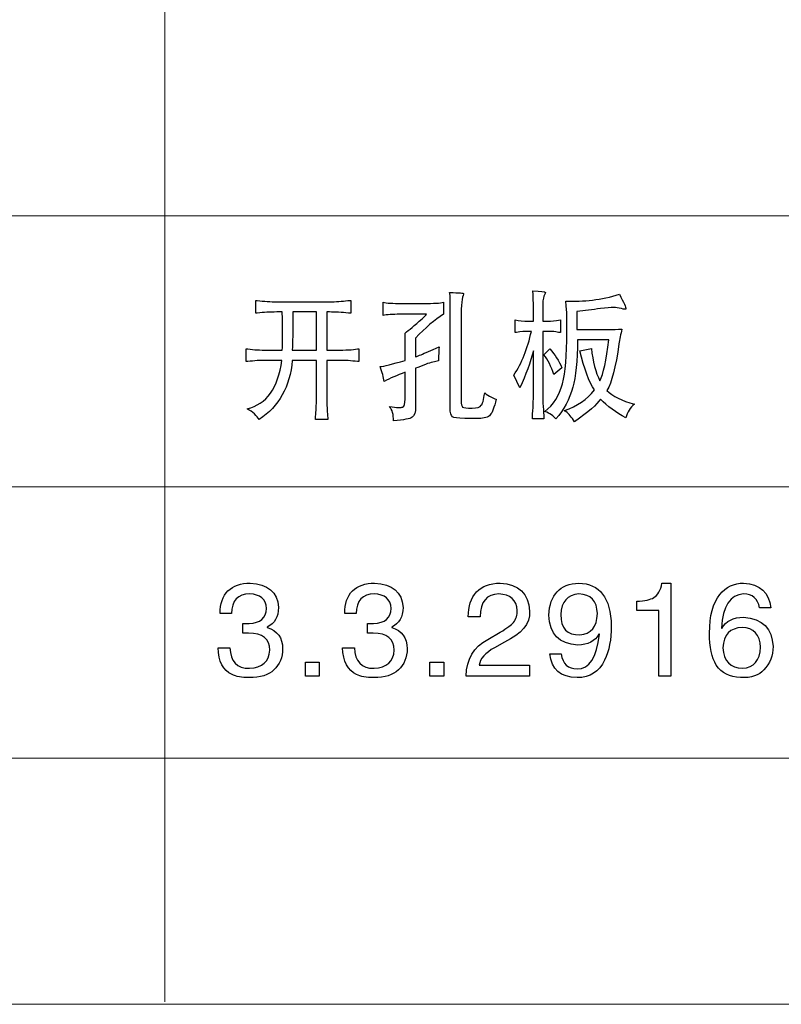
# Model space of a CAD drawing. Units: centimetres. Extents: x -44.4 to 41.2, y -39.4 to 39.7.
# Drawn here: x 5.9 to 14.7, y -39.4 to -28 of the extents above; entities that cross this region are included whole.
import ezdxf

# ---------------------------------------------------------------- set-up
doc = ezdxf.new("R2010")
doc.units = ezdxf.units.CM
doc.header["$MEASUREMENT"] = 0
doc.layers.add('layer 1', color=7, linetype='Continuous')

msp = doc.modelspace()

# ---------------------------------------------------------------- linework, layer by layer
at = {"layer": 'layer 1', "lineweight": 15}
for points in [[(7.57497, -39.32613), (7.57497, -39.32613), (7.57497, -24.07627), (7.57497, -24.07627)], [(-32.05138, -30.30218), (-32.05138, -30.30218), (19.64431, -30.30218), (19.64431, -30.30218)], [(-32.05138, -33.41211), (-32.05138, -33.41211), (19.64431, -33.41211), (19.64431, -33.41211)], [(-32.05138, -36.52815), (-32.05138, -36.52815), (19.64431, -36.52815), (19.64431, -36.52815)]]:
    msp.add_open_spline(points, degree=3, dxfattribs=at)
at = {"layer": 'layer 1'}
for points, knots in [([(10.97883, -31.4765), (10.97883, -31.32398), (10.9884, -31.23253), (11.00754, -31.20186), (11.00754, -31.20186), (11.00754, -31.19767), (11.00754, -31.19544), (11.00754, -31.19544), (11.00754, -31.19544), (11.01122, -31.1868), (10.95772, -31.18234), (10.84656, -31.18234), (10.84656, -31.18234), (10.85416, -31.20855), (10.85614, -31.30642), (10.8522, -31.4765), (10.8522, -31.4765), (10.8522, -31.4765), (10.8522, -32.50901), (10.8522, -32.50901), (10.8522, -32.50901), (10.8522, -32.56115), (10.86178, -32.59405), (10.88092, -32.60716), (10.88092, -32.60716), (10.89245, -32.61998), (10.93858, -32.62668), (11.01908, -32.62668), (11.01908, -32.62668), (11.01908, -32.62668), (11.18005, -32.62668), (11.18005, -32.62668), (11.18005, -32.62668), (11.24533, -32.62668), (11.28925, -32.61357), (11.31232, -32.58736), (11.31232, -32.58736), (11.33539, -32.56115), (11.35821, -32.50037), (11.38128, -32.40445), (11.38128, -32.40445), (11.34299, -32.39581), (11.29882, -32.37183), (11.24901, -32.33251), (11.24901, -32.33251), (11.23748, -32.41532), (11.22422, -32.46328), (11.20876, -32.47639), (11.20876, -32.47639), (11.19723, -32.49814), (11.16287, -32.50901), (11.10521, -32.50901), (11.10521, -32.50901), (11.04386, -32.50901), (11.00754, -32.50455), (10.99601, -32.4959), (10.99601, -32.4959), (10.98447, -32.48726), (10.97883, -32.46328), (10.97883, -32.42397), (10.97883, -32.42397), (10.97883, -32.42397), (10.97883, -31.4765), (10.97883, -31.4765)], [0, 0, 0, 0, 0.0625, 0.0625, 0.0625, 0.0625, 0.125, 0.125, 0.125, 0.125, 0.1875, 0.1875, 0.1875, 0.1875, 0.25, 0.25, 0.25, 0.25, 0.3125, 0.3125, 0.3125, 0.3125, 0.375, 0.375, 0.375, 0.375, 0.4375, 0.4375, 0.4375, 0.4375, 0.5, 0.5, 0.5, 0.5, 0.5625, 0.5625, 0.5625, 0.5625, 0.625, 0.625, 0.625, 0.625, 0.6875, 0.6875, 0.6875, 0.6875, 0.75, 0.75, 0.75, 0.75, 0.8125, 0.8125, 0.8125, 0.8125, 0.875, 0.875, 0.875, 0.875, 0.9375, 0.9375, 0.9375, 0.9375, 1, 1, 1, 1]), ([(11.91741, -31.30642), (11.91741, -31.26292), (11.92502, -31.22807), (11.94049, -31.20186), (11.94049, -31.20186), (11.94416, -31.19321), (11.94613, -31.1868), (11.94613, -31.18234), (11.94613, -31.18234), (11.9422, -31.16923), (11.89434, -31.16282), (11.80232, -31.16282), (11.80232, -31.16282), (11.80625, -31.21942), (11.80797, -31.26515), (11.80797, -31.3), (11.80797, -31.3), (11.80797, -31.3), (11.80797, -31.50913), (11.80797, -31.50913), (11.80797, -31.50913), (11.80797, -31.50913), (11.75643, -31.50913), (11.75643, -31.50913), (11.75643, -31.50913), (11.69116, -31.50913), (11.63938, -31.50466), (11.6011, -31.49602), (11.6011, -31.49602), (11.6011, -31.49602), (11.6011, -31.6399), (11.6011, -31.6399), (11.6011, -31.6399), (11.61263, -31.6399), (11.61631, -31.6399), (11.61263, -31.6399), (11.61263, -31.6399), (11.66613, -31.63125), (11.71226, -31.62679), (11.75054, -31.62679), (11.75054, -31.62679), (11.75054, -31.62679), (11.78515, -31.62679), (11.78515, -31.62679), (11.78515, -31.62679), (11.74294, -31.82281), (11.6757, -31.99067), (11.58368, -32.13008), (11.58368, -32.13008), (11.58368, -32.13008), (11.65288, -32.27368), (11.65288, -32.27368), (11.65288, -32.27368), (11.72184, -32.12562), (11.77361, -31.98397), (11.80797, -31.84902), (11.80797, -31.84902), (11.80797, -31.84902), (11.80797, -32.40445), (11.80797, -32.40445), (11.80797, -32.40445), (11.80797, -32.43484), (11.80625, -32.48057), (11.80232, -32.54163), (11.80232, -32.54163), (11.7984, -32.58513), (11.79668, -32.6158), (11.79668, -32.63309), (11.79668, -32.63309), (11.79668, -32.63309), (11.92895, -32.63309), (11.92895, -32.63309), (11.92895, -32.63309), (11.92895, -32.61134), (11.92699, -32.57649), (11.92306, -32.52853), (11.92306, -32.52853), (11.91938, -32.47193), (11.91741, -32.42843), (11.91741, -32.39804), (11.91741, -32.39804), (11.91741, -32.39804), (11.91741, -31.62679), (11.91741, -31.62679), (11.91741, -31.62679), (11.91741, -31.62679), (11.98637, -31.62679), (11.98637, -31.62679), (11.98637, -31.62679), (12.00551, -31.62679), (12.03251, -31.62902), (12.06686, -31.63321), (12.06686, -31.63321), (12.08992, -31.63767), (12.1071, -31.6399), (12.11864, -31.6399), (12.11864, -31.6399), (12.11864, -31.6399), (12.11864, -31.49602), (12.11864, -31.49602), (12.11864, -31.49602), (12.05729, -31.50466), (12.0114, -31.50913), (11.98072, -31.50913), (11.98072, -31.50913), (11.98072, -31.50913), (11.91741, -31.50913), (11.91741, -31.50913), (11.91741, -31.50913), (11.91741, -31.50913), (11.91741, -31.30642), (11.91741, -31.30642)], [0, 0, 0, 0, 0.03571429, 0.03571429, 0.03571429, 0.03571429, 0.07142857, 0.07142857, 0.07142857, 0.07142857, 0.10714286, 0.10714286, 0.10714286, 0.10714286, 0.14285714, 0.14285714, 0.14285714, 0.14285714, 0.17857143, 0.17857143, 0.17857143, 0.17857143, 0.21428571, 0.21428571, 0.21428571, 0.21428571, 0.25, 0.25, 0.25, 0.25, 0.28571429, 0.28571429, 0.28571429, 0.28571429, 0.32142857, 0.32142857, 0.32142857, 0.32142857, 0.35714286, 0.35714286, 0.35714286, 0.35714286, 0.39285714, 0.39285714, 0.39285714, 0.39285714, 0.42857143, 0.42857143, 0.42857143, 0.42857143, 0.46428571, 0.46428571, 0.46428571, 0.46428571, 0.5, 0.5, 0.5, 0.5, 0.53571429, 0.53571429, 0.53571429, 0.53571429, 0.57142857, 0.57142857, 0.57142857, 0.57142857, 0.60714286, 0.60714286, 0.60714286, 0.60714286, 0.64285714, 0.64285714, 0.64285714, 0.64285714, 0.67857143, 0.67857143, 0.67857143, 0.67857143, 0.71428571, 0.71428571, 0.71428571, 0.71428571, 0.75, 0.75, 0.75, 0.75, 0.78571429, 0.78571429, 0.78571429, 0.78571429, 0.82142857, 0.82142857, 0.82142857, 0.82142857, 0.85714286, 0.85714286, 0.85714286, 0.85714286, 0.89285714, 0.89285714, 0.89285714, 0.89285714, 0.92857143, 0.92857143, 0.92857143, 0.92857143, 0.96428571, 0.96428571, 0.96428571, 0.96428571, 1, 1, 1, 1]), ([(12.30857, -31.60727), (12.30857, -31.54175), (12.30857, -31.47204), (12.30857, -31.39815), (12.30857, -31.39815), (12.39667, -31.38923), (12.48673, -31.37835), (12.57875, -31.36525), (12.57875, -31.36525), (12.64403, -31.35661), (12.69581, -31.35242), (12.73409, -31.35242), (12.73409, -31.35242), (12.75323, -31.35242), (12.78194, -31.35661), (12.82022, -31.36525), (12.82022, -31.36525), (12.85089, -31.37417), (12.86832, -31.37612), (12.872, -31.37194), (12.872, -31.37194), (12.872, -31.35019), (12.84722, -31.29359), (12.7974, -31.20186), (12.7974, -31.20186), (12.59029, -31.26292), (12.38513, -31.28913), (12.18195, -31.28049), (12.18195, -31.28049), (12.18956, -31.35884), (12.19349, -31.40903), (12.19349, -31.43077), (12.19349, -31.43077), (12.19349, -31.43077), (12.19349, -31.63321), (12.19349, -31.63321), (12.19349, -31.63321), (12.19349, -31.90339), (12.17606, -32.10164), (12.14171, -32.22795), (12.14171, -32.22795), (12.1071, -32.36318), (12.04011, -32.46969), (11.94049, -32.54833), (11.94049, -32.54833), (11.9979, -32.57007), (12.04011, -32.59824), (12.06686, -32.63309), (12.06686, -32.63309), (12.15888, -32.52853), (12.22416, -32.40668), (12.26244, -32.26726), (12.26244, -32.26726), (12.29704, -32.1496), (12.31422, -31.96864), (12.31422, -31.72466), (12.31422, -31.72466), (12.31422, -31.72466), (12.67666, -31.72466), (12.67666, -31.72466), (12.67666, -31.72466), (12.64599, -31.95999), (12.6114, -32.11698), (12.57311, -32.19533), (12.57311, -32.19533), (12.5233, -32.09941), (12.49066, -31.97533), (12.4752, -31.82281), (12.4752, -31.82281), (12.4752, -31.82281), (12.34293, -31.84902), (12.34293, -31.84902), (12.34293, -31.84902), (12.39275, -32.05814), (12.44845, -32.20843), (12.5098, -32.29989), (12.5098, -32.29989), (12.42538, -32.40891), (12.31029, -32.48726), (12.16478, -32.53522), (12.16478, -32.53522), (12.16478, -32.5394), (12.17042, -32.54386), (12.18195, -32.54833), (12.18195, -32.54833), (12.21655, -32.57426), (12.24894, -32.61357), (12.27962, -32.66571), (12.27962, -32.66571), (12.44084, -32.55251), (12.54047, -32.46551), (12.57875, -32.40445), (12.57875, -32.40445), (12.65925, -32.48726), (12.75716, -32.5592), (12.872, -32.61998), (12.872, -32.61998), (12.88746, -32.55474), (12.9201, -32.5026), (12.96992, -32.46328), (12.96992, -32.46328), (12.82415, -32.42397), (12.71863, -32.37183), (12.6536, -32.3063), (12.6536, -32.3063), (12.70734, -32.21484), (12.75323, -32.03639), (12.79152, -31.77067), (12.79152, -31.77067), (12.79937, -31.71825), (12.81066, -31.66165), (12.82611, -31.60058), (12.82611, -31.60058), (12.7763, -31.60504), (12.72256, -31.60727), (12.66513, -31.60727), (12.66513, -31.60727), (12.66513, -31.60727), (12.30857, -31.60727), (12.30857, -31.60727)], [0, 0, 0, 0, 0.03333333, 0.03333333, 0.03333333, 0.03333333, 0.06666667, 0.06666667, 0.06666667, 0.06666667, 0.1, 0.1, 0.1, 0.1, 0.13333333, 0.13333333, 0.13333333, 0.13333333, 0.16666667, 0.16666667, 0.16666667, 0.16666667, 0.2, 0.2, 0.2, 0.2, 0.23333333, 0.23333333, 0.23333333, 0.23333333, 0.26666667, 0.26666667, 0.26666667, 0.26666667, 0.3, 0.3, 0.3, 0.3, 0.33333333, 0.33333333, 0.33333333, 0.33333333, 0.36666667, 0.36666667, 0.36666667, 0.36666667, 0.4, 0.4, 0.4, 0.4, 0.43333333, 0.43333333, 0.43333333, 0.43333333, 0.46666667, 0.46666667, 0.46666667, 0.46666667, 0.5, 0.5, 0.5, 0.5, 0.53333333, 0.53333333, 0.53333333, 0.53333333, 0.56666667, 0.56666667, 0.56666667, 0.56666667, 0.6, 0.6, 0.6, 0.6, 0.63333333, 0.63333333, 0.63333333, 0.63333333, 0.66666667, 0.66666667, 0.66666667, 0.66666667, 0.7, 0.7, 0.7, 0.7, 0.73333333, 0.73333333, 0.73333333, 0.73333333, 0.76666667, 0.76666667, 0.76666667, 0.76666667, 0.8, 0.8, 0.8, 0.8, 0.83333333, 0.83333333, 0.83333333, 0.83333333, 0.86666667, 0.86666667, 0.86666667, 0.86666667, 0.9, 0.9, 0.9, 0.9, 0.93333333, 0.93333333, 0.93333333, 0.93333333, 0.96666667, 0.96666667, 0.96666667, 0.96666667, 1, 1, 1, 1]), ([(9.71215, -31.27379), (9.70455, -31.27379), (9.69301, -31.27379), (9.67779, -31.27379), (9.67779, -31.27379), (9.60884, -31.28272), (9.53792, -31.2869), (9.46504, -31.2869), (9.46504, -31.2869), (9.46504, -31.2869), (8.86676, -31.2869), (8.86676, -31.2869), (8.86676, -31.2869), (8.7902, -31.2869), (8.71339, -31.28272), (8.63683, -31.27379), (8.63683, -31.27379), (8.62529, -31.27379), (8.6194, -31.27379), (8.6194, -31.27379), (8.6194, -31.27379), (8.6194, -31.27379), (8.6194, -31.41767), (8.6194, -31.41767), (8.6194, -31.41767), (8.6194, -31.41767), (8.62529, -31.41767), (8.63683, -31.41767), (8.63683, -31.41767), (8.70971, -31.40903), (8.78431, -31.40456), (8.86112, -31.40456), (8.86112, -31.40456), (8.86112, -31.40456), (8.92443, -31.40456), (8.92443, -31.40456), (8.92443, -31.40456), (8.92811, -31.62233), (8.92811, -31.76844), (8.92443, -31.84233), (8.92443, -31.84233), (8.92443, -31.84233), (8.75167, -31.84233), (8.75167, -31.84233), (8.75167, -31.84233), (8.67118, -31.84233), (8.59658, -31.83815), (8.52738, -31.82922), (8.52738, -31.82922), (8.51584, -31.82922), (8.5102, -31.82922), (8.5102, -31.82922), (8.5102, -31.82922), (8.5102, -31.82922), (8.5102, -31.9731), (8.5102, -31.9731), (8.5102, -31.9731), (8.5102, -31.9731), (8.51584, -31.9731), (8.52738, -31.9731), (8.52738, -31.9731), (8.59658, -31.96446), (8.67314, -31.95999), (8.75756, -31.95999), (8.75756, -31.95999), (8.75756, -31.95999), (8.91854, -31.95999), (8.91854, -31.95999), (8.91854, -31.95999), (8.87634, -32.27814), (8.74407, -32.46328), (8.52174, -32.51542), (8.52174, -32.51542), (8.58702, -32.55474), (8.6329, -32.596), (8.65965, -32.63978), (8.65965, -32.63978), (8.8859, -32.48726), (9.01253, -32.26057), (9.03928, -31.95999), (9.03928, -31.95999), (9.03928, -31.95999), (9.31534, -31.95999), (9.31534, -31.95999), (9.31534, -31.95999), (9.31534, -31.95999), (9.31534, -32.42397), (9.31534, -32.42397), (9.31534, -32.42397), (9.31534, -32.5026), (9.31167, -32.57007), (9.30381, -32.62668), (9.30381, -32.62668), (9.30381, -32.63532), (9.30381, -32.63978), (9.30381, -32.63978), (9.30381, -32.63978), (9.30381, -32.63978), (9.44761, -32.63978), (9.44761, -32.63978), (9.44761, -32.63978), (9.44761, -32.63532), (9.44761, -32.62891), (9.44761, -32.61998), (9.44761, -32.61998), (9.44001, -32.56338), (9.43608, -32.49814), (9.43608, -32.42397), (9.43608, -32.42397), (9.43608, -32.42397), (9.43608, -31.95999), (9.43608, -31.95999), (9.43608, -31.95999), (9.43608, -31.95999), (9.55117, -31.95999), (9.55117, -31.95999), (9.55117, -31.95999), (9.6432, -31.95999), (9.72196, -31.96446), (9.78699, -31.9731), (9.78699, -31.9731), (9.79461, -31.9731), (9.80049, -31.9731), (9.80417, -31.9731), (9.80417, -31.9731), (9.80417, -31.9731), (9.80417, -31.82922), (9.80417, -31.82922), (9.80417, -31.82922), (9.80049, -31.82922), (9.79461, -31.82922), (9.78699, -31.82922), (9.78699, -31.82922), (9.73325, -31.83815), (9.65276, -31.84233), (9.54552, -31.84233), (9.54552, -31.84233), (9.54552, -31.84233), (9.43608, -31.84233), (9.43608, -31.84233), (9.43608, -31.84233), (9.43608, -31.84233), (9.43608, -31.40456), (9.43608, -31.40456), (9.43608, -31.40456), (9.43608, -31.40456), (9.46504, -31.40456), (9.46504, -31.40456), (9.46504, -31.40456), (9.53399, -31.40456), (9.60687, -31.40903), (9.68344, -31.41767), (9.68344, -31.41767), (9.6989, -31.41767), (9.70847, -31.41767), (9.71215, -31.41767), (9.71215, -31.41767), (9.71215, -31.41767), (9.71215, -31.27379), (9.71215, -31.27379)], [0, 0, 0, 0, 0.025, 0.025, 0.025, 0.025, 0.05, 0.05, 0.05, 0.05, 0.075, 0.075, 0.075, 0.075, 0.1, 0.1, 0.1, 0.1, 0.125, 0.125, 0.125, 0.125, 0.15, 0.15, 0.15, 0.15, 0.175, 0.175, 0.175, 0.175, 0.2, 0.2, 0.2, 0.2, 0.225, 0.225, 0.225, 0.225, 0.25, 0.25, 0.25, 0.25, 0.275, 0.275, 0.275, 0.275, 0.3, 0.3, 0.3, 0.3, 0.325, 0.325, 0.325, 0.325, 0.35, 0.35, 0.35, 0.35, 0.375, 0.375, 0.375, 0.375, 0.4, 0.4, 0.4, 0.4, 0.425, 0.425, 0.425, 0.425, 0.45, 0.45, 0.45, 0.45, 0.475, 0.475, 0.475, 0.475, 0.5, 0.5, 0.5, 0.5, 0.525, 0.525, 0.525, 0.525, 0.55, 0.55, 0.55, 0.55, 0.575, 0.575, 0.575, 0.575, 0.6, 0.6, 0.6, 0.6, 0.625, 0.625, 0.625, 0.625, 0.65, 0.65, 0.65, 0.65, 0.675, 0.675, 0.675, 0.675, 0.7, 0.7, 0.7, 0.7, 0.725, 0.725, 0.725, 0.725, 0.75, 0.75, 0.75, 0.75, 0.775, 0.775, 0.775, 0.775, 0.8, 0.8, 0.8, 0.8, 0.825, 0.825, 0.825, 0.825, 0.85, 0.85, 0.85, 0.85, 0.875, 0.875, 0.875, 0.875, 0.9, 0.9, 0.9, 0.9, 0.925, 0.925, 0.925, 0.925, 0.95, 0.95, 0.95, 0.95, 0.975, 0.975, 0.975, 0.975, 1, 1, 1, 1]), ([(10.29442, -31.30642), (10.19455, -31.30642), (10.12363, -31.30223), (10.08142, -31.29359), (10.08142, -31.29359), (10.08142, -31.29359), (10.08142, -31.44388), (10.08142, -31.44388), (10.08142, -31.44388), (10.12363, -31.43496), (10.1889, -31.43077), (10.277, -31.43077), (10.277, -31.43077), (10.277, -31.43077), (10.58178, -31.43077), (10.58178, -31.43077), (10.58178, -31.43077), (10.57049, -31.44388), (10.55307, -31.46117), (10.53, -31.48292), (10.53, -31.48292), (10.4419, -31.56155), (10.37663, -31.61592), (10.33466, -31.64631), (10.33466, -31.64631), (10.33466, -31.64631), (10.33466, -31.95999), (10.33466, -31.95999), (10.33466, -31.95999), (10.18498, -32.00349), (10.08927, -32.02747), (10.04706, -32.03193), (10.04706, -32.03193), (10.07381, -32.09718), (10.08927, -32.15406), (10.09295, -32.20174), (10.09295, -32.20174), (10.16191, -32.16689), (10.24264, -32.13203), (10.33466, -32.09718), (10.33466, -32.09718), (10.33466, -32.09718), (10.33466, -32.40445), (10.33466, -32.40445), (10.33466, -32.40445), (10.33466, -32.45659), (10.3251, -32.48726), (10.30571, -32.4959), (10.30571, -32.4959), (10.29049, -32.50455), (10.24068, -32.5026), (10.15626, -32.48949), (10.15626, -32.48949), (10.18694, -32.52853), (10.2024, -32.58318), (10.2024, -32.65289), (10.2024, -32.65289), (10.32117, -32.64396), (10.39209, -32.63086), (10.41516, -32.61357), (10.41516, -32.61357), (10.4419, -32.596), (10.4554, -32.55474), (10.4554, -32.48949), (10.4554, -32.48949), (10.4554, -32.48949), (10.4554, -32.05145), (10.4554, -32.05145), (10.4554, -32.05145), (10.48975, -32.03834), (10.52828, -32.02329), (10.57049, -32.00572), (10.57049, -32.00572), (10.63184, -31.98397), (10.68166, -31.97087), (10.71993, -31.96669), (10.71993, -31.96669), (10.71993, -31.89698), (10.7219, -31.84233), (10.72558, -31.80329), (10.72558, -31.80329), (10.62987, -31.84679), (10.56067, -31.87718), (10.51871, -31.89475), (10.51871, -31.89475), (10.49564, -31.90339), (10.47454, -31.91203), (10.4554, -31.92096), (10.4554, -31.92096), (10.4554, -31.92096), (10.4554, -31.70514), (10.4554, -31.70514), (10.4554, -31.70514), (10.56657, -31.58329), (10.6738, -31.49184), (10.77736, -31.43077), (10.77736, -31.43077), (10.77736, -31.43077), (10.77736, -31.29359), (10.77736, -31.29359), (10.77736, -31.29359), (10.743, -31.30223), (10.66423, -31.30642), (10.54154, -31.30642), (10.54154, -31.30642), (10.54154, -31.30642), (10.29442, -31.30642), (10.29442, -31.30642)], [0, 0, 0, 0, 0.03703704, 0.03703704, 0.03703704, 0.03703704, 0.07407407, 0.07407407, 0.07407407, 0.07407407, 0.11111111, 0.11111111, 0.11111111, 0.11111111, 0.14814815, 0.14814815, 0.14814815, 0.14814815, 0.18518519, 0.18518519, 0.18518519, 0.18518519, 0.22222222, 0.22222222, 0.22222222, 0.22222222, 0.25925926, 0.25925926, 0.25925926, 0.25925926, 0.2962963, 0.2962963, 0.2962963, 0.2962963, 0.33333333, 0.33333333, 0.33333333, 0.33333333, 0.37037037, 0.37037037, 0.37037037, 0.37037037, 0.40740741, 0.40740741, 0.40740741, 0.40740741, 0.44444444, 0.44444444, 0.44444444, 0.44444444, 0.48148148, 0.48148148, 0.48148148, 0.48148148, 0.51851852, 0.51851852, 0.51851852, 0.51851852, 0.55555556, 0.55555556, 0.55555556, 0.55555556, 0.59259259, 0.59259259, 0.59259259, 0.59259259, 0.62962963, 0.62962963, 0.62962963, 0.62962963, 0.66666667, 0.66666667, 0.66666667, 0.66666667, 0.7037037, 0.7037037, 0.7037037, 0.7037037, 0.74074074, 0.74074074, 0.74074074, 0.74074074, 0.77777778, 0.77777778, 0.77777778, 0.77777778, 0.81481481, 0.81481481, 0.81481481, 0.81481481, 0.85185185, 0.85185185, 0.85185185, 0.85185185, 0.88888889, 0.88888889, 0.88888889, 0.88888889, 0.92592593, 0.92592593, 0.92592593, 0.92592593, 0.96296296, 0.96296296, 0.96296296, 0.96296296, 1, 1, 1, 1]), ([(9.03928, -31.84233), (9.0432, -31.75087), (9.04517, -31.62902), (9.04517, -31.4765), (9.04517, -31.4765), (9.04517, -31.41544), (9.04517, -31.39146), (9.04517, -31.40456), (9.04517, -31.40456), (9.04517, -31.40456), (9.31534, -31.40456), (9.31534, -31.40456), (9.31534, -31.40456), (9.31534, -31.40456), (9.31534, -31.84233), (9.31534, -31.84233), (9.31534, -31.84233), (9.31534, -31.84233), (9.03928, -31.84233), (9.03928, -31.84233)], [0, 0, 0, 0, 0.2, 0.2, 0.2, 0.2, 0.4, 0.4, 0.4, 0.4, 0.6, 0.6, 0.6, 0.6, 0.8, 0.8, 0.8, 0.8, 1, 1, 1, 1]), ([(12.13581, -32.04504), (12.10146, -31.96669), (12.05533, -31.89475), (11.9979, -31.82922), (11.9979, -31.82922), (11.9979, -31.82922), (11.92895, -31.89475), (11.92895, -31.89475), (11.92895, -31.89475), (11.97484, -31.95581), (12.01312, -32.03193), (12.04379, -32.12339), (12.04379, -32.12339), (12.04379, -32.12339), (12.13581, -32.04504), (12.13581, -32.04504)], [0, 0, 0, 0, 0.25, 0.25, 0.25, 0.25, 0.5, 0.5, 0.5, 0.5, 0.75, 0.75, 0.75, 0.75, 1, 1, 1, 1]), ([(8.47106, -35.09335), (8.49079, -35.09335), (8.51254, -35.09335), (8.53632, -35.09335), (8.53632, -35.09335), (8.69819, -35.09335), (8.77938, -35.15835), (8.77938, -35.28886), (8.77938, -35.28886), (8.77128, -35.41937), (8.69439, -35.48842), (8.5482, -35.49626), (8.5482, -35.49626), (8.40201, -35.49626), (8.32689, -35.41735), (8.32285, -35.25927), (8.32285, -35.25927), (8.32285, -35.25927), (8.18652, -35.25927), (8.18652, -35.25927), (8.18652, -35.25927), (8.19056, -35.41735), (8.24393, -35.52003), (8.34662, -35.56759), (8.34662, -35.56759), (8.39392, -35.59111), (8.45917, -35.60299), (8.54213, -35.60299), (8.54213, -35.60299), (8.67264, -35.60299), (8.76749, -35.5734), (8.82667, -35.51422), (8.82667, -35.51422), (8.89395, -35.45099), (8.92759, -35.3698), (8.92759, -35.27116), (8.92759, -35.27116), (8.92759, -35.14469), (8.86815, -35.0635), (8.74979, -35.02809), (8.74979, -35.02809), (8.74979, -35.02809), (8.74979, -35.02202), (8.74979, -35.02202), (8.74979, -35.02202), (8.83654, -34.98257), (8.88004, -34.90745), (8.88004, -34.79692), (8.88004, -34.79692), (8.86815, -34.61911), (8.75965, -34.52603), (8.55402, -34.51819), (8.55402, -34.51819), (8.44728, -34.51819), (8.3623, -34.54778), (8.29907, -34.60722), (8.29907, -34.60722), (8.23989, -34.66641), (8.21029, -34.75341), (8.21029, -34.86799), (8.21029, -34.86799), (8.21029, -34.86799), (8.34055, -34.86799), (8.34055, -34.86799), (8.34055, -34.86799), (8.3446, -34.71775), (8.41365, -34.64263), (8.5482, -34.64263), (8.5482, -34.64263), (8.67062, -34.64668), (8.73587, -34.70207), (8.74371, -34.80881), (8.74371, -34.80881), (8.73967, -34.91933), (8.67264, -34.97675), (8.54213, -34.98054), (8.54213, -34.98054), (8.51836, -34.98054), (8.49484, -34.98054), (8.47106, -34.98054), (8.47106, -34.98054), (8.47106, -34.98054), (8.47106, -35.09335), (8.47106, -35.09335)], [0, 0, 0, 0, 0.04761905, 0.04761905, 0.04761905, 0.04761905, 0.0952381, 0.0952381, 0.0952381, 0.0952381, 0.14285714, 0.14285714, 0.14285714, 0.14285714, 0.19047619, 0.19047619, 0.19047619, 0.19047619, 0.23809524, 0.23809524, 0.23809524, 0.23809524, 0.28571429, 0.28571429, 0.28571429, 0.28571429, 0.33333333, 0.33333333, 0.33333333, 0.33333333, 0.38095238, 0.38095238, 0.38095238, 0.38095238, 0.42857143, 0.42857143, 0.42857143, 0.42857143, 0.47619048, 0.47619048, 0.47619048, 0.47619048, 0.52380952, 0.52380952, 0.52380952, 0.52380952, 0.57142857, 0.57142857, 0.57142857, 0.57142857, 0.61904762, 0.61904762, 0.61904762, 0.61904762, 0.66666667, 0.66666667, 0.66666667, 0.66666667, 0.71428571, 0.71428571, 0.71428571, 0.71428571, 0.76190476, 0.76190476, 0.76190476, 0.76190476, 0.80952381, 0.80952381, 0.80952381, 0.80952381, 0.85714286, 0.85714286, 0.85714286, 0.85714286, 0.9047619, 0.9047619, 0.9047619, 0.9047619, 0.95238095, 0.95238095, 0.95238095, 0.95238095, 1, 1, 1, 1]), ([(9.90201, -35.09335), (9.92174, -35.09335), (9.94349, -35.09335), (9.96727, -35.09335), (9.96727, -35.09335), (10.12914, -35.09335), (10.21033, -35.15835), (10.21033, -35.28886), (10.21033, -35.28886), (10.20223, -35.41937), (10.12534, -35.48842), (9.97915, -35.49626), (9.97915, -35.49626), (9.83296, -35.49626), (9.75784, -35.41735), (9.7538, -35.25927), (9.7538, -35.25927), (9.7538, -35.25927), (9.61747, -35.25927), (9.61747, -35.25927), (9.61747, -35.25927), (9.62151, -35.41735), (9.67488, -35.52003), (9.77757, -35.56759), (9.77757, -35.56759), (9.82487, -35.59111), (9.89012, -35.60299), (9.97308, -35.60299), (9.97308, -35.60299), (10.10359, -35.60299), (10.19844, -35.5734), (10.25762, -35.51422), (10.25762, -35.51422), (10.3249, -35.45099), (10.35854, -35.3698), (10.35854, -35.27116), (10.35854, -35.27116), (10.35854, -35.14469), (10.2991, -35.0635), (10.18074, -35.02809), (10.18074, -35.02809), (10.18074, -35.02809), (10.18074, -35.02202), (10.18074, -35.02202), (10.18074, -35.02202), (10.26749, -34.98257), (10.31099, -34.90745), (10.31099, -34.79692), (10.31099, -34.79692), (10.2991, -34.61911), (10.1906, -34.52603), (9.98497, -34.51819), (9.98497, -34.51819), (9.87823, -34.51819), (9.79325, -34.54778), (9.73002, -34.60722), (9.73002, -34.60722), (9.67084, -34.66641), (9.64124, -34.75341), (9.64124, -34.86799), (9.64124, -34.86799), (9.64124, -34.86799), (9.7715, -34.86799), (9.7715, -34.86799), (9.7715, -34.86799), (9.77555, -34.71775), (9.8446, -34.64263), (9.97915, -34.64263), (9.97915, -34.64263), (10.10157, -34.64668), (10.16682, -34.70207), (10.17466, -34.80881), (10.17466, -34.80881), (10.17062, -34.91933), (10.10359, -34.97675), (9.97308, -34.98054), (9.97308, -34.98054), (9.94931, -34.98054), (9.92579, -34.98054), (9.90201, -34.98054), (9.90201, -34.98054), (9.90201, -34.98054), (9.90201, -35.09335), (9.90201, -35.09335)], [0, 0, 0, 0, 0.04761905, 0.04761905, 0.04761905, 0.04761905, 0.0952381, 0.0952381, 0.0952381, 0.0952381, 0.14285714, 0.14285714, 0.14285714, 0.14285714, 0.19047619, 0.19047619, 0.19047619, 0.19047619, 0.23809524, 0.23809524, 0.23809524, 0.23809524, 0.28571429, 0.28571429, 0.28571429, 0.28571429, 0.33333333, 0.33333333, 0.33333333, 0.33333333, 0.38095238, 0.38095238, 0.38095238, 0.38095238, 0.42857143, 0.42857143, 0.42857143, 0.42857143, 0.47619048, 0.47619048, 0.47619048, 0.47619048, 0.52380952, 0.52380952, 0.52380952, 0.52380952, 0.57142857, 0.57142857, 0.57142857, 0.57142857, 0.61904762, 0.61904762, 0.61904762, 0.61904762, 0.66666667, 0.66666667, 0.66666667, 0.66666667, 0.71428571, 0.71428571, 0.71428571, 0.71428571, 0.76190476, 0.76190476, 0.76190476, 0.76190476, 0.80952381, 0.80952381, 0.80952381, 0.80952381, 0.85714286, 0.85714286, 0.85714286, 0.85714286, 0.9047619, 0.9047619, 0.9047619, 0.9047619, 0.95238095, 0.95238095, 0.95238095, 0.95238095, 1, 1, 1, 1]), ([(11.19663, -34.90365), (11.20068, -34.72964), (11.27175, -34.64263), (11.4101, -34.64263), (11.4101, -34.64263), (11.54441, -34.64668), (11.61548, -34.70991), (11.62332, -34.83233), (11.62332, -34.83233), (11.62332, -34.88392), (11.60966, -34.9292), (11.58184, -34.96865), (11.58184, -34.96865), (11.55832, -34.99648), (11.50672, -35.03391), (11.42781, -35.08146), (11.42781, -35.08146), (11.42781, -35.08146), (11.28541, -35.16442), (11.28541, -35.16442), (11.28541, -35.16442), (11.12354, -35.25143), (11.04058, -35.39155), (11.03653, -35.58529), (11.03653, -35.58529), (11.03653, -35.58529), (11.76572, -35.58529), (11.76572, -35.58529), (11.76572, -35.58529), (11.76572, -35.58529), (11.76572, -35.46085), (11.76572, -35.46085), (11.76572, -35.46085), (11.76572, -35.46085), (11.18475, -35.46085), (11.18475, -35.46085), (11.18475, -35.46085), (11.19663, -35.38573), (11.25582, -35.31845), (11.36255, -35.25927), (11.36255, -35.25927), (11.36255, -35.25927), (11.4751, -35.19401), (11.4751, -35.19401), (11.4751, -35.19401), (11.67669, -35.10321), (11.77356, -34.98459), (11.76572, -34.8384), (11.76572, -34.8384), (11.75383, -34.63681), (11.64128, -34.53008), (11.42781, -34.51819), (11.42781, -34.51819), (11.30918, -34.51819), (11.21838, -34.55183), (11.15515, -34.61911), (11.15515, -34.61911), (11.09192, -34.69018), (11.06031, -34.78503), (11.06031, -34.90365), (11.06031, -34.90365), (11.06031, -34.90365), (11.19663, -34.90365), (11.19663, -34.90365)], [0, 0, 0, 0, 0.0625, 0.0625, 0.0625, 0.0625, 0.125, 0.125, 0.125, 0.125, 0.1875, 0.1875, 0.1875, 0.1875, 0.25, 0.25, 0.25, 0.25, 0.3125, 0.3125, 0.3125, 0.3125, 0.375, 0.375, 0.375, 0.375, 0.4375, 0.4375, 0.4375, 0.4375, 0.5, 0.5, 0.5, 0.5, 0.5625, 0.5625, 0.5625, 0.5625, 0.625, 0.625, 0.625, 0.625, 0.6875, 0.6875, 0.6875, 0.6875, 0.75, 0.75, 0.75, 0.75, 0.8125, 0.8125, 0.8125, 0.8125, 0.875, 0.875, 0.875, 0.875, 0.9375, 0.9375, 0.9375, 0.9375, 1, 1, 1, 1]), ([(11.9981, -35.33034), (12.01378, -35.50815), (12.1185, -35.5992), (12.31224, -35.60299), (12.31224, -35.60299), (12.45843, -35.60299), (12.56314, -35.53597), (12.62637, -35.40141), (12.62637, -35.40141), (12.67772, -35.29493), (12.70352, -35.16442), (12.70352, -35.01039), (12.70352, -35.01039), (12.69567, -34.68614), (12.57098, -34.52224), (12.32994, -34.51819), (12.32994, -34.51819), (12.11268, -34.52603), (11.9981, -34.6487), (11.98622, -34.88569), (11.98622, -34.88569), (11.99406, -35.10321), (12.10484, -35.21779), (12.31805, -35.22968), (12.31805, -35.22968), (12.43668, -35.22563), (12.51761, -35.18415), (12.56112, -35.10524), (12.56112, -35.10524), (12.56112, -35.10524), (12.56719, -35.10524), (12.56719, -35.10524), (12.56719, -35.10524), (12.53557, -35.37384), (12.45059, -35.50612), (12.31224, -35.50233), (12.31224, -35.50233), (12.2055, -35.50233), (12.14429, -35.44492), (12.12836, -35.33034), (12.12836, -35.33034), (12.12836, -35.33034), (11.9981, -35.33034), (11.9981, -35.33034)], [0, 0, 0, 0, 0.09090909, 0.09090909, 0.09090909, 0.09090909, 0.18181818, 0.18181818, 0.18181818, 0.18181818, 0.27272727, 0.27272727, 0.27272727, 0.27272727, 0.36363636, 0.36363636, 0.36363636, 0.36363636, 0.45454545, 0.45454545, 0.45454545, 0.45454545, 0.54545455, 0.54545455, 0.54545455, 0.54545455, 0.63636364, 0.63636364, 0.63636364, 0.63636364, 0.72727273, 0.72727273, 0.72727273, 0.72727273, 0.81818182, 0.81818182, 0.81818182, 0.81818182, 0.90909091, 0.90909091, 0.90909091, 0.90909091, 1, 1, 1, 1]), ([(13.38636, -34.51819), (13.38636, -34.51819), (13.28544, -34.51819), (13.28544, -34.51819), (13.28544, -34.51819), (13.26976, -34.60115), (13.23815, -34.65654), (13.1906, -34.68411), (13.1906, -34.68411), (13.15519, -34.70789), (13.08993, -34.7218), (12.99509, -34.72585), (12.99509, -34.72585), (12.99509, -34.72585), (12.99509, -34.83233), (12.99509, -34.83233), (12.99509, -34.83233), (12.99509, -34.83233), (13.25004, -34.83233), (13.25004, -34.83233), (13.25004, -34.83233), (13.25004, -34.83233), (13.25004, -35.58529), (13.25004, -35.58529), (13.25004, -35.58529), (13.25004, -35.58529), (13.38636, -35.58529), (13.38636, -35.58529), (13.38636, -35.58529), (13.38636, -35.58529), (13.38636, -34.51819), (13.38636, -34.51819)], [0, 0, 0, 0, 0.125, 0.125, 0.125, 0.125, 0.25, 0.25, 0.25, 0.25, 0.375, 0.375, 0.375, 0.375, 0.5, 0.5, 0.5, 0.5, 0.625, 0.625, 0.625, 0.625, 0.75, 0.75, 0.75, 0.75, 0.875, 0.875, 0.875, 0.875, 1, 1, 1, 1]), ([(14.53738, -34.80273), (14.51765, -34.62493), (14.41294, -34.53008), (14.22324, -34.51819), (14.22324, -34.51819), (14.11271, -34.51819), (14.02166, -34.5617), (13.95059, -34.6487), (13.95059, -34.6487), (13.87167, -34.74355), (13.83196, -34.89177), (13.83196, -35.09335), (13.83196, -35.09335), (13.83196, -35.25143), (13.85776, -35.37384), (13.90911, -35.46085), (13.90911, -35.46085), (13.97234, -35.55165), (14.06516, -35.5992), (14.18783, -35.60299), (14.18783, -35.60299), (14.3143, -35.60704), (14.40307, -35.57745), (14.45442, -35.51422), (14.45442, -35.51422), (14.52574, -35.4391), (14.56115, -35.35007), (14.56115, -35.24738), (14.56115, -35.24738), (14.55331, -35.03796), (14.44076, -34.9254), (14.22324, -34.90947), (14.22324, -34.90947), (14.10487, -34.90947), (14.02166, -34.95297), (13.97436, -35.03998), (13.97436, -35.03998), (13.97436, -35.03998), (13.96829, -35.03391), (13.96829, -35.03391), (13.96829, -35.03391), (13.98423, -34.78098), (14.06921, -34.65073), (14.22324, -34.64263), (14.22324, -34.64263), (14.32618, -34.64263), (14.38739, -34.696), (14.40712, -34.80273), (14.40712, -34.80273), (14.40712, -34.80273), (14.53738, -34.80273), (14.53738, -34.80273)], [0, 0, 0, 0, 0.07692308, 0.07692308, 0.07692308, 0.07692308, 0.15384615, 0.15384615, 0.15384615, 0.15384615, 0.23076923, 0.23076923, 0.23076923, 0.23076923, 0.30769231, 0.30769231, 0.30769231, 0.30769231, 0.38461538, 0.38461538, 0.38461538, 0.38461538, 0.46153846, 0.46153846, 0.46153846, 0.46153846, 0.53846154, 0.53846154, 0.53846154, 0.53846154, 0.61538462, 0.61538462, 0.61538462, 0.61538462, 0.69230769, 0.69230769, 0.69230769, 0.69230769, 0.76923077, 0.76923077, 0.76923077, 0.76923077, 0.84615385, 0.84615385, 0.84615385, 0.84615385, 0.92307692, 0.92307692, 0.92307692, 0.92307692, 1, 1, 1, 1]), ([(12.34183, -35.11105), (12.19564, -35.1151), (12.12254, -35.03796), (12.12254, -34.87988), (12.12254, -34.87988), (12.13038, -34.72964), (12.19969, -34.65073), (12.32994, -34.64263), (12.32994, -34.64263), (12.46829, -34.64668), (12.53937, -34.7218), (12.54341, -34.86799), (12.54341, -34.86799), (12.53937, -35.02202), (12.47234, -35.10321), (12.34183, -35.11105)], [0, 0, 0, 0, 0.25, 0.25, 0.25, 0.25, 0.5, 0.5, 0.5, 0.5, 0.75, 0.75, 0.75, 0.75, 1, 1, 1, 1]), ([(13.98625, -35.25927), (13.99409, -35.10903), (14.06719, -35.03189), (14.20554, -35.02809), (14.20554, -35.02809), (14.33984, -35.03189), (14.41091, -35.10701), (14.41901, -35.2532), (14.41901, -35.2532), (14.41091, -35.40748), (14.34187, -35.48842), (14.21135, -35.49626), (14.21135, -35.49626), (14.06921, -35.49247), (13.99409, -35.4133), (13.98625, -35.25927)], [0, 0, 0, 0, 0.25, 0.25, 0.25, 0.25, 0.5, 0.5, 0.5, 0.5, 0.75, 0.75, 0.75, 0.75, 1, 1, 1, 1]), ([(9.34942, -35.42519), (9.34942, -35.42519), (9.18957, -35.42519), (9.18957, -35.42519), (9.18957, -35.42519), (9.18957, -35.42519), (9.18957, -35.58529), (9.18957, -35.58529), (9.18957, -35.58529), (9.18957, -35.58529), (9.34942, -35.58529), (9.34942, -35.58529), (9.34942, -35.58529), (9.34942, -35.58529), (9.34942, -35.42519), (9.34942, -35.42519)], [0, 0, 0, 0, 0.25, 0.25, 0.25, 0.25, 0.5, 0.5, 0.5, 0.5, 0.75, 0.75, 0.75, 0.75, 1, 1, 1, 1]), ([(10.78037, -35.42519), (10.78037, -35.42519), (10.62052, -35.42519), (10.62052, -35.42519), (10.62052, -35.42519), (10.62052, -35.42519), (10.62052, -35.58529), (10.62052, -35.58529), (10.62052, -35.58529), (10.62052, -35.58529), (10.78037, -35.58529), (10.78037, -35.58529), (10.78037, -35.58529), (10.78037, -35.58529), (10.78037, -35.42519), (10.78037, -35.42519)], [0, 0, 0, 0, 0.25, 0.25, 0.25, 0.25, 0.5, 0.5, 0.5, 0.5, 0.75, 0.75, 0.75, 0.75, 1, 1, 1, 1])]:
    msp.add_open_spline(points, degree=3, knots=knots, dxfattribs=at)
at = {"layer": 'layer 1', "lineweight": 9}
for points in [[(14.29458, -39.35417), (14.29458, -39.35417), (-32.00204, -39.35417), (-32.00204, -39.35417)], [(39.74751, -39.35417), (39.74751, -39.35417), (14.29458, -39.35417), (14.29458, -39.35417)]]:
    msp.add_open_spline(points, degree=3, dxfattribs=at)

doc.saveas('drawing.dxf')
